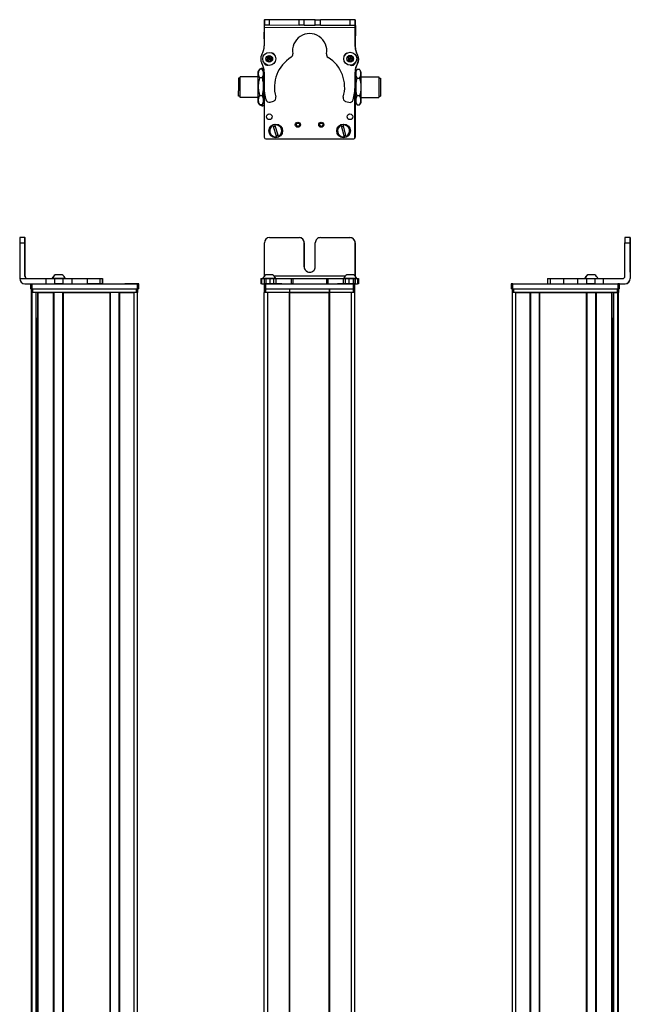
# Model space of a CAD drawing. Extents: x 85 to 1021, y -155 to 995.
# Drawn here: x 664 to 1021, y 420 to 995 of the extents above; entities that cross this region are included whole.
import ezdxf

# ---------------------------------------------------------------- set-up
doc = ezdxf.new("R2010")
doc.units = 0
doc.layers.get('0').update_dxf_attribs({"linetype": 'CONTINUOUS'})

msp = doc.modelspace()

# ---------------------------------------------------------------- linework, layer by layer
at = {"color": 7, "ltscale": 0.3824}
msp.add_line((807.315674, 995.167786), (807.28241, 979.871826), dxfattribs=at)
at = {"color": 7, "ltscale": 0.001328}
for p, q in [((807.315674, 995.167786), (807.368774, 995.167725)), ((860.544983, 994.909485), (860.491882, 994.90979))]:
    msp.add_line(p, q, dxfattribs=at)
at = {"color": 7, "ltscale": 0.0375}
for p, q in [((807.359009, 990.667725), (807.362305, 992.167725)), ((860.362305, 990.551941), (860.364441, 992.051941))]:
    msp.add_line(p, q, dxfattribs=at)
at = {"color": 7}
for p, q in [((860.362305, 990.551941), (807.359009, 990.667725)), ((807.291931, 954.1698), (807.291931, 927.138428)), ((807.294434, 954.121948), (807.294434, 926.512634)), ((860.294434, 926.512634), (860.294434, 955.012146)), ((860.365723, 949.838318), (860.416382, 926.644531)), ((808.294434, 925.512634), (859.294434, 925.512634)), ((664.427795, 864.90564), (664.427795, 843.90564)), ((1021.003113, 864.90564), (1021.003113, 843.90564)), ((1021.118896, 864.90564), (1021.118896, 843.90564)), ((671.683472, 840.90564), (733.082886, 840.90564)), ((808.294434, 840.90564), (859.294434, 840.90564)), ((854.658325, 845.40564), (813.094421, 845.40564)), ((952.463806, 840.90564), (1013.86322, 840.90564)), ((671.25769, 13.905701), (671.25769, 835.90564)), ((671.635315, 13.905701), (671.635315, 835.90564)), ((671.683472, 837.90564), (733.082886, 837.90564)), ((672.057678, 837.90564), (732.457092, 837.90564)), ((732.457092, 835.90564), (672.057678, 835.90564)), ((674.111389, 13.905701), (674.111389, 835.90564)), ((675.008911, 13.905701), (675.008911, 835.90564)), ((675.308899, 13.905701), (675.308899, 835.90564)), ((684.264648, 13.905701), (684.264648, 835.90564)), ((684.564697, 13.905701), (684.564697, 835.90564)), ((689.664673, 13.905701), (689.664673, 835.90564)), ((689.964661, 13.905701), (689.964661, 835.90564)), ((689.964661, 835.90564), (717.207275, 835.90564)), ((717.207275, 13.905701), (717.207275, 835.90564)), ((717.507263, 13.905701), (717.507263, 835.90564)), ((722.6073, 13.905701), (722.6073, 835.90564)), ((722.907288, 13.905701), (722.907288, 835.90564)), ((731.25708, 13.905701), (731.25708, 835.90564)), ((733.25708, 13.905701), (733.25708, 835.90564)), ((807.291565, 13.905701), (807.291565, 835.90564)), ((808.294434, 837.90564), (859.294434, 837.90564)), ((809.291565, 13.905701), (809.291565, 835.90564)), ((821.991577, 13.905701), (821.991577, 835.90564)), ((822.291565, 13.905701), (822.291565, 835.90564)), ((822.291565, 835.90564), (845.291931, 835.90564)), ((845.291931, 835.90564), (822.291565, 835.90564)), ((845.291931, 13.905701), (845.291931, 835.90564)), ((845.591919, 13.905701), (845.591919, 835.90564)), ((858.291931, 13.905701), (858.291931, 835.90564)), ((860.291931, 13.905701), (860.291931, 835.90564)), ((952.289612, 13.905701), (952.289612, 835.90564)), ((952.463806, 837.90564), (1013.86322, 837.90564)), ((953.0896, 837.90564), (1013.489014, 837.90564)), ((1013.489014, 835.90564), (953.0896, 835.90564)), ((954.289612, 13.905701), (954.289612, 835.90564)), ((962.639404, 13.905701), (962.639404, 835.90564)), ((962.939392, 13.905701), (962.939392, 835.90564)), ((968.039429, 13.905701), (968.039429, 835.90564)), ((968.339417, 13.905701), (968.339417, 835.90564)), ((968.339417, 835.90564), (995.582031, 835.90564)), ((995.582031, 13.905701), (995.582031, 835.90564)), ((995.882019, 13.905701), (995.882019, 835.90564)), ((1000.981995, 13.905701), (1000.981995, 835.90564)), ((1001.282043, 13.905701), (1001.282043, 835.90564)), ((1010.237793, 13.905701), (1010.237793, 835.90564)), ((1010.537781, 13.905701), (1010.537781, 835.90564)), ((1011.435303, 13.905701), (1011.435303, 835.90564)), ((1013.911377, 13.905701), (1013.911377, 835.90564)), ((1014.289001, 13.905701), (1014.289001, 835.90564)), ((674.33374, 28.905701), (674.33374, 820.90564)), ((1011.212952, 28.905701), (1011.212952, 820.90564))]:
    msp.add_line(p, q, dxfattribs=at)
at = {"color": 7, "ltscale": 0.075}
for p, q in [((807.368774, 995.167725), (807.362244, 992.167725)), ((807.362244, 992.167725), (810.362244, 992.161133)), ((810.368774, 995.161133), (807.368774, 995.167725)), ((810.362244, 992.161133), (810.368774, 995.161133)), ((827.614502, 992.123474), (827.621094, 995.123474)), ((830.614502, 992.116943), (827.614502, 992.123474)), ((830.614502, 992.116943), (830.621033, 995.116943)), ((837.114502, 992.102722), (837.121033, 995.102722)), ((840.114502, 992.096191), (837.114502, 992.102722)), ((837.121033, 995.102722), (840.121033, 995.096191)), ((840.114502, 992.096191), (840.121033, 995.096191)), ((857.368652, 995.058533), (857.364441, 992.058533)), ((857.364441, 992.058533), (860.364441, 992.051941)), ((860.368652, 995.051941), (857.368652, 995.058533)), ((860.364441, 992.051941), (860.368652, 995.051941)), ((664.427795, 864.90564), (667.427795, 864.90564)), ((667.434387, 867.90564), (664.434387, 867.90564)), ((1018.003113, 864.90564), (1021.003113, 864.90564)), ((1021.009705, 867.90564), (1018.009705, 867.90564)), ((670.683472, 840.90564), (670.683472, 837.90564)), ((671.683472, 837.90564), (671.683472, 840.90564)), ((679.723694, 843.90564), (679.723694, 840.90564)), ((684.776978, 843.90564), (684.776978, 840.90564)), ((689.833252, 840.90564), (689.833252, 843.90564)), ((694.98053, 840.90564), (694.98053, 843.90564)), ((703.88092, 843.90564), (703.88092, 840.90564)), ((711.149292, 843.90564), (711.149292, 840.90564)), ((712.598511, 843.90564), (712.598511, 840.90564)), ((712.632019, 843.90564), (712.632019, 840.90564)), ((712.701355, 843.90564), (712.701355, 840.90564)), ((733.082886, 840.90564), (733.082886, 837.90564)), ((734.082886, 837.90564), (734.082886, 840.90564)), ((805.209473, 843.90564), (805.209473, 840.90564)), ((805.889404, 840.90564), (805.889404, 843.90564)), ((807.258789, 843.90564), (807.258789, 840.90564)), ((807.294434, 840.90564), (807.294434, 837.90564)), ((808.261047, 843.90564), (808.261047, 840.90564)), ((808.294434, 837.90564), (808.294434, 840.90564)), ((810.699158, 840.90564), (810.699158, 843.90564)), ((812.63446, 843.90564), (812.63446, 840.90564)), ((814.122559, 843.90564), (814.122559, 840.90564)), ((823.026733, 843.90564), (823.026733, 840.90564)), ((823.981934, 843.90564), (823.981934, 840.90564)), ((843.61438, 843.90564), (843.61438, 840.90564)), ((844.562134, 840.90564), (844.562134, 843.90564)), ((853.36261, 843.90564), (853.36261, 840.90564)), ((854.842224, 840.90564), (854.842224, 843.90564)), ((856.775269, 843.90564), (856.775269, 840.90564)), ((859.219421, 843.90564), (859.219421, 840.90564)), ((859.294434, 840.90564), (859.294434, 837.90564)), ((860.294434, 837.90564), (860.294434, 840.90564)), ((860.316101, 843.90564), (860.316101, 840.90564)), ((860.325684, 840.90564), (860.325684, 843.90564)), ((861.684082, 843.90564), (861.684082, 840.90564)), ((862.375061, 843.90564), (862.375061, 840.90564)), ((951.463806, 840.90564), (951.463806, 837.90564)), ((952.463806, 837.90564), (952.463806, 840.90564)), ((972.845337, 843.90564), (972.845337, 840.90564)), ((974.286133, 843.90564), (974.286133, 840.90564)), ((982.355042, 840.90564), (982.355042, 843.90564)), ((990.531982, 840.90564), (990.531982, 843.90564)), ((995.591614, 843.90564), (995.591614, 840.90564)), ((1000.647888, 840.90564), (1000.647888, 843.90564)), ((1005.512207, 840.90564), (1005.512207, 843.90564)), ((1013.86322, 840.90564), (1013.86322, 837.90564)), ((1014.86322, 837.90564), (1014.86322, 840.90564))]:
    msp.add_line(p, q, dxfattribs=at)
at = {"color": 7, "ltscale": 0.001445}
msp.add_line((807.492798, 995.225159), (807.492432, 995.167358), dxfattribs=at)
at = {"color": 7, "ltscale": 0.387106}
msp.add_line((822.976746, 995.132996), (807.492798, 995.225159), dxfattribs=at)
at = {"color": 7, "ltscale": 0.431307}
msp.add_line((810.362244, 992.161133), (827.614502, 992.123474), dxfattribs=at)
at = {"color": 7, "ltscale": 0.431309}
msp.add_line((827.621094, 995.123474), (810.368774, 995.161133), dxfattribs=at)
at = {"color": 7, "ltscale": 0.074999}
msp.add_line((830.621033, 995.116943), (827.621094, 995.123474), dxfattribs=at)
at = {"color": 7, "ltscale": 0.08125}
for p, q in [((830.614502, 992.116943), (833.864502, 992.109863)), ((833.871033, 995.109802), (830.621033, 995.116943)), ((833.864502, 992.109863), (837.114502, 992.102722)), ((837.121033, 995.102722), (833.871033, 995.109802))]:
    msp.add_line(p, q, dxfattribs=at)
at = {"color": 7, "ltscale": 0.43125}
msp.add_line((840.114502, 992.096191), (857.364441, 992.058533), dxfattribs=at)
at = {"color": 7, "ltscale": 0.431192}
msp.add_line((857.368652, 995.058533), (840.121033, 995.096191), dxfattribs=at)
at = {"color": 7, "ltscale": 0.274773}
for p, q in [((860.346802, 979.561035), (860.362305, 990.551941)), ((1005.512207, 843.90564), (1016.503113, 843.90564))]:
    msp.add_line(p, q, dxfattribs=at)
at = {"color": 7, "ltscale": 0.004086}
msp.add_line((860.363647, 991.910461), (860.5271, 991.909485), dxfattribs=at)
at = {"color": 7, "ltscale": 0.003101}
msp.add_line((860.491882, 994.90979), (860.367859, 994.910522), dxfattribs=at)
at = {"color": 7, "ltscale": 0.3074}
msp.add_line((860.5271, 991.909485), (860.453857, 979.613708), dxfattribs=at)
at = {"color": 7, "ltscale": 0.075001}
msp.add_line((860.5271, 991.909485), (860.544983, 994.909485), dxfattribs=at)
at = {"color": 7, "ltscale": 0.09679}
msp.add_line((807.290894, 984.056519), (807.282471, 987.928101), dxfattribs=at)
at = {"color": 7, "ltscale": 0.0823}
msp.add_line((807.291931, 987.537842), (807.291931, 984.24585), dxfattribs=at)
at = {"color": 7, "ltscale": 0.06282}
msp.add_line((807.294434, 987.912048), (807.294434, 985.399231), dxfattribs=at)
at = {"color": 7, "ltscale": 0.036084}
for p, q in [((809.203369, 973.351929), (808.839844, 971.955078)), ((809.203369, 973.351929), (810.231323, 972.338745)), ((809.867798, 970.941895), (810.231323, 972.338745)), ((810.231323, 972.338745), (810.594849, 973.735596)), ((811.259277, 971.3255), (811.622803, 972.722351)), ((857.521423, 972.421448), (856.262878, 971.714783)), ((857.538696, 973.864746), (856.280151, 973.158081)), ((857.50415, 970.97821), (857.521423, 972.421448)), ((858.762695, 971.684875), (857.521423, 972.421448)), ((858.779968, 973.128174), (857.538696, 973.864746)), ((808.839844, 971.955078), (809.867798, 970.941895)), ((856.262878, 971.714783), (857.50415, 970.97821)), ((857.50415, 970.97821), (858.762695, 971.684875))]:
    msp.add_line(p, q, dxfattribs=at)
at = {"color": 7, "ltscale": 0.036085}
for p, q in [((808.839844, 971.955078), (810.231323, 972.338745)), ((810.594849, 973.735596), (809.203369, 973.351929)), ((811.622803, 972.722351), (810.231323, 972.338745)), ((811.259277, 971.3255), (810.231323, 972.338745)), ((811.622803, 972.722351), (810.594849, 973.735596)), ((856.280151, 973.158081), (856.262878, 971.714783)), ((856.280151, 973.158081), (857.521423, 972.421448)), ((857.538696, 973.864746), (857.521423, 972.421448)), ((858.779968, 973.128174), (857.521423, 972.421448)), ((858.762695, 971.684875), (858.779968, 973.128174)), ((809.867798, 970.941895), (811.259277, 971.3255))]:
    msp.add_line(p, q, dxfattribs=at)
at = {"color": 7, "ltscale": 0.036993}
for p, q in [((806.491577, 965.358704), (806.491577, 966.83844)), ((806.491577, 944.83844), (806.491577, 946.318176))]:
    msp.add_line(p, q, dxfattribs=at)
at = {"color": 7, "ltscale": 0.013351}
msp.add_line((807.025635, 966.83844), (806.491577, 966.83844), dxfattribs=at)
at = {"color": 7, "ltscale": 0.003441}
msp.add_line((807.291931, 969.930481), (807.291931, 969.792847), dxfattribs=at)
at = {"color": 7, "ltscale": 0.0035}
msp.add_line((807.294434, 969.927185), (807.294434, 969.78717), dxfattribs=at)
at = {"color": 7, "ltscale": 0.002931}
msp.add_line((860.294434, 969.706116), (860.294434, 969.823364), dxfattribs=at)
at = {"color": 7, "ltscale": 0.001946}
msp.add_line((860.322021, 969.853149), (860.322205, 969.77533), dxfattribs=at)
at = {"color": 7, "ltscale": 0.189319}
msp.add_line((792.292603, 961.138428), (792.292603, 953.565674), dxfattribs=at)
at = {"color": 7, "ltscale": 0.024974}
for p, q in [((793.291565, 961.138428), (792.292603, 961.138428)), ((874.291931, 961.138428), (875.290894, 961.138428)), ((874.291931, 961.138428), (875.290894, 961.138428)), ((793.291565, 950.538452), (792.292603, 950.538452)), ((874.291931, 950.538452), (875.290894, 950.538452))]:
    msp.add_line(p, q, dxfattribs=at)
at = {"color": 7, "ltscale": 0.214323}
msp.add_line((793.291565, 953.265503), (793.291565, 961.83844), dxfattribs=at)
at = {"color": 7, "ltscale": 0.2625}
for p, q in [((803.791565, 961.83844), (793.291565, 961.83844)), ((863.791931, 961.83844), (874.291931, 961.83844)), ((863.791931, 961.83844), (874.291931, 961.83844)), ((803.791565, 949.83844), (793.291565, 949.83844)), ((863.791931, 949.83844), (874.291931, 949.83844))]:
    msp.add_line(p, q, dxfattribs=at)
at = {"color": 7, "ltscale": 0.05}
for p, q in [((803.491577, 963.83844), (803.491577, 961.83844)), ((803.491577, 949.83844), (803.491577, 947.83844)), ((671.057678, 837.90564), (671.057678, 835.90564)), ((672.057678, 835.90564), (672.057678, 837.90564)), ((732.457092, 837.90564), (732.457092, 835.90564)), ((733.457092, 835.90564), (733.457092, 837.90564)), ((807.291931, 837.90564), (807.291931, 835.90564)), ((808.291931, 835.90564), (808.291931, 837.90564)), ((821.991577, 837.90564), (821.991577, 835.90564)), ((822.291565, 835.90564), (822.291565, 837.90564)), ((845.291931, 837.90564), (845.291931, 835.90564)), ((845.591919, 835.90564), (845.591919, 837.90564)), ((859.291931, 837.90564), (859.291931, 835.90564)), ((860.291931, 835.90564), (860.291931, 837.90564)), ((952.0896, 837.90564), (952.0896, 835.90564)), ((954.289612, 835.90564), (952.289612, 835.90564)), ((953.0896, 835.90564), (953.0896, 837.90564)), ((1013.489014, 837.90564), (1013.489014, 835.90564)), ((1014.489014, 835.90564), (1014.489014, 837.90564))]:
    msp.add_line(p, q, dxfattribs=at)
at = {"color": 7, "ltscale": 0.034834}
for p, q in [((803.791565, 964.83844), (804.488281, 966.045105)), ((803.791565, 946.83844), (804.488281, 945.631775))]:
    msp.add_line(p, q, dxfattribs=at)
at = {"color": 7, "ltscale": 0.026599}
for p, q in [((803.791565, 963.774475), (803.791565, 964.83844)), ((806.791565, 963.774475), (806.791565, 964.83844))]:
    msp.add_line(p, q, dxfattribs=at)
at = {"color": 7, "ltscale": 0.191104}
for p, q in [((803.791565, 956.13031), (803.791565, 963.774475)), ((806.791565, 956.13031), (806.791565, 963.774475))]:
    msp.add_line(p, q, dxfattribs=at)
at = {"color": 7, "ltscale": 0.005234}
msp.add_line((804.595398, 966.225281), (804.488403, 966.045349), dxfattribs=at)
at = {"color": 7, "ltscale": 0.034808}
for p, q in [((805.987732, 966.225281), (804.595398, 966.225281)), ((805.987732, 961.32373), (804.595398, 961.32373)), ((804.595398, 950.93689), (805.987732, 950.93689)), ((805.987732, 945.451599), (804.595398, 945.451599))]:
    msp.add_line(p, q, dxfattribs=at)
at = {"color": 7, "ltscale": 0.005275}
for p, q in [((805.987732, 966.225281), (806.095581, 966.043945)), ((805.987732, 945.451599), (806.095581, 945.632935))]:
    msp.add_line(p, q, dxfattribs=at)
at = {"color": 7, "ltscale": 0.0348}
for p, q in [((806.791565, 964.83844), (806.095581, 966.043945)), ((806.791565, 946.83844), (806.095581, 945.632935))]:
    msp.add_line(p, q, dxfattribs=at)
at = {"color": 7, "ltscale": 0.011917}
msp.add_line((807.26825, 961.83844), (806.791565, 961.83844), dxfattribs=at)
at = {"color": 7, "ltscale": 0.22251}
for p, q in [((807.272644, 964.61499), (807.260132, 955.7146)), ((694.98053, 843.90564), (703.88092, 843.90564)), ((694.98053, 840.90564), (703.88092, 840.90564))]:
    msp.add_line(p, q, dxfattribs=at)
at = {"color": 7, "ltscale": 0.204424}
for p, q in [((860.314636, 956.40387), (860.325684, 964.580811)), ((982.355042, 843.90564), (990.531982, 843.90564)), ((982.355042, 840.90564), (990.531982, 840.90564))]:
    msp.add_line(p, q, dxfattribs=at)
at = {"color": 7, "ltscale": 0.011761}
msp.add_line((860.321472, 961.83844), (860.791931, 961.83844), dxfattribs=at)
msp.add_line((860.321472, 961.83844), (860.791931, 961.83844), dxfattribs=at)
at = {"color": 7, "ltscale": 0.081198}
msp.add_line((860.332458, 965.086243), (860.339539, 961.838318), dxfattribs=at)
at = {"color": 7, "ltscale": 0.015258}
msp.add_line((860.339478, 964.3573), (860.335388, 963.747009), dxfattribs=at)
at = {"color": 7, "ltscale": 0.040192}
for p, q in [((860.791931, 964.83844), (861.595764, 966.230713)), ((863.791931, 964.83844), (862.988037, 966.230713))]:
    msp.add_line(p, q, dxfattribs=at)
at = {"color": 7, "ltscale": 0.030144}
for p, q in [((860.791931, 964.83844), (860.791931, 963.63269)), ((863.791931, 964.83844), (863.791931, 963.63269)), ((860.791931, 948.044189), (860.791931, 946.83844)), ((863.791931, 948.044189), (863.791931, 946.83844))]:
    msp.add_line(p, q, dxfattribs=at)
at = {"color": 7, "ltscale": 0.194856}
for p, q in [((860.791931, 963.63269), (860.791931, 955.83844)), ((863.791931, 963.63269), (863.791931, 955.83844)), ((860.791931, 955.83844), (860.791931, 948.044189)), ((863.791931, 955.83844), (863.791931, 948.044189))]:
    msp.add_line(p, q, dxfattribs=at)
at = {"color": 7, "ltscale": 0.034807}
for p, q in [((861.595764, 966.230713), (862.988037, 966.230713)), ((861.595764, 961.034607), (862.988037, 961.034607)), ((862.988037, 950.642273), (861.595764, 950.642273)), ((861.595764, 945.446106), (862.988037, 945.446106))]:
    msp.add_line(p, q, dxfattribs=at)
at = {"color": 7, "ltscale": 0.017745}
for p, q in [((863.791931, 964.83844), (863.437012, 965.453125)), ((863.791931, 946.83844), (863.437012, 946.223755))]:
    msp.add_line(p, q, dxfattribs=at)
at = {"color": 7, "ltscale": 0.002534}
msp.add_line((874.291931, 961.83844), (874.291931, 961.737061), dxfattribs=at)
at = {"color": 7, "ltscale": 0.297466}
msp.add_line((874.291931, 961.737061), (874.291931, 949.83844), dxfattribs=at)
at = {"color": 7, "ltscale": 0.002238}
msp.add_line((875.290894, 961.048889), (875.290894, 961.138428), dxfattribs=at)
at = {"color": 7, "ltscale": 0.262761}
msp.add_line((875.290894, 961.048889), (875.290894, 950.538452), dxfattribs=at)
at = {"color": 7, "ltscale": 0.198402}
for p, q in [((803.791565, 948.194214), (803.791565, 956.13031)), ((806.791565, 948.194214), (806.791565, 956.13031))]:
    msp.add_line(p, q, dxfattribs=at)
at = {"color": 7, "ltscale": 0.000211}
for p, q in [((875.290894, 958.66571), (875.290894, 958.657288)), ((875.290894, 957.170959), (875.290894, 957.162537)), ((875.290894, 954.783813), (875.290894, 954.775391)), ((875.290894, 954.713196), (875.290894, 954.704773))]:
    msp.add_line(p, q, dxfattribs=at)
at = {"color": 7, "ltscale": 0.024789}
for p, q in [((875.290894, 958.657288), (875.290894, 957.66571)), ((875.290894, 957.162537), (875.290894, 956.170959)), ((875.290894, 954.704773), (875.290894, 953.713196))]:
    msp.add_line(p, q, dxfattribs=at)
at = {"color": 7, "ltscale": 0.005684}
msp.add_line((875.290894, 957.720886), (875.290894, 957.49353), dxfattribs=at)
at = {"color": 7, "ltscale": 0.021446}
for p, q in [((875.290894, 956.196289), (875.290894, 955.33844)), ((875.290894, 953.752625), (875.290894, 952.894775))]:
    msp.add_line(p, q, dxfattribs=at)
at = {"color": 7, "ltscale": 0.075681}
msp.add_line((792.292603, 950.538452), (792.292603, 953.565674), dxfattribs=at)
at = {"color": 7, "ltscale": 0.085677}
msp.add_line((793.291565, 949.83844), (793.291565, 953.265503), dxfattribs=at)
at = {"color": 7, "ltscale": 0.012488}
msp.add_line((807.291077, 949.83844), (806.791565, 949.83844), dxfattribs=at)
at = {"color": 7, "ltscale": 0.01245}
msp.add_line((860.293945, 949.83844), (860.791931, 949.83844), dxfattribs=at)
at = {"color": 7, "ltscale": 0.001553}
msp.add_line((875.290894, 954.775391), (875.290894, 954.713257), dxfattribs=at)
at = {"color": 7, "ltscale": 0.033894}
for p, q in [((803.791565, 946.83844), (803.791565, 948.194214)), ((806.791565, 946.83844), (806.791565, 948.194214))]:
    msp.add_line(p, q, dxfattribs=at)
at = {"color": 7, "ltscale": 0.005232}
msp.add_line((804.595398, 945.451599), (804.488403, 945.63147), dxfattribs=at)
at = {"color": 7, "ltscale": 0.02}
msp.add_line((807.291565, 944.83844), (806.491577, 944.83844), dxfattribs=at)
at = {"color": 7, "ltscale": 0.05006}
for p, q in [((810.699158, 947.064087), (812.63446, 947.578125)), ((854.842224, 947.485962), (856.775269, 946.963501))]:
    msp.add_line(p, q, dxfattribs=at)
at = {"color": 7, "ltscale": 0.040193}
msp.add_line((860.791931, 946.83844), (861.595764, 945.446106), dxfattribs=at)
at = {"color": 7, "ltscale": 0.040194}
msp.add_line((863.791931, 946.83844), (862.988037, 945.446106), dxfattribs=at)
at = {"color": 7, "ltscale": 0.005071}
for p, q in [((812.396179, 933.355774), (812.337463, 933.549927)), ((852.213989, 933.430176), (852.164978, 933.627014)), ((815.552673, 927.069458), (815.611389, 926.875305))]:
    msp.add_line(p, q, dxfattribs=at)
at = {"color": 7, "ltscale": 0.17328}
for p, q in [((812.396179, 933.355774), (814.404114, 926.721802)), ((815.552673, 927.069458), (813.544739, 933.70343)), ((852.213989, 933.430176), (853.890442, 926.704773)), ((855.05481, 926.995056), (853.378357, 933.720459))]:
    msp.add_line(p, q, dxfattribs=at)
at = {"color": 7, "ltscale": 0.00507}
for p, q in [((813.485962, 933.897522), (813.544739, 933.70343)), ((853.329346, 933.917236), (853.378357, 933.720459)), ((814.462891, 926.52771), (814.404114, 926.721802)), ((853.939514, 926.507996), (853.890442, 926.704773))]:
    msp.add_line(p, q, dxfattribs=at)
at = {"color": 7, "ltscale": 0.005072}
msp.add_line((855.05481, 926.995056), (855.103882, 926.798218), dxfattribs=at)
at = {"color": 7, "ltscale": 0.4875}
for p, q in [((667.427795, 845.40564), (667.427795, 864.90564)), ((667.543579, 845.40564), (667.543579, 864.90564)), ((807.362244, 845.40564), (807.362244, 864.90564)), ((1018.003113, 845.40564), (1018.003113, 864.90564))]:
    msp.add_line(p, q, dxfattribs=at)
at = {"color": 7, "ltscale": 0.000941}
for p, q in [((667.434387, 867.90564), (667.472046, 867.90564)), ((667.499329, 867.90564), (667.536987, 867.90564)), ((1021.009705, 867.90564), (1021.047363, 867.90564)), ((1021.074646, 867.90564), (1021.112305, 867.90564))]:
    msp.add_line(p, q, dxfattribs=at)
at = {"color": 7, "ltscale": 0.000682}
for p, q in [((667.499329, 867.90564), (667.472046, 867.90564)), ((1021.047363, 867.90564), (1021.074646, 867.90564))]:
    msp.add_line(p, q, dxfattribs=at)
at = {"color": 7, "ltscale": 0.35}
for p, q in [((667.478577, 864.90564), (667.478577, 850.90564)), ((667.492798, 850.90564), (667.492798, 864.90564)), ((830.614502, 864.90564), (830.614502, 850.90564)), ((830.621033, 850.90564), (830.621033, 864.90564)), ((837.114502, 850.90564), (837.114502, 864.90564)), ((1021.053894, 864.90564), (1021.053894, 850.90564)), ((1021.068115, 850.90564), (1021.068115, 864.90564))]:
    msp.add_line(p, q, dxfattribs=at)
at = {"color": 7, "ltscale": 0.000356}
for p, q in [((667.492798, 864.90564), (667.478577, 864.90564)), ((1021.053894, 864.90564), (1021.068115, 864.90564)), ((667.478577, 850.90564), (667.492798, 850.90564)), ((1021.053894, 850.90564), (1021.068115, 850.90564))]:
    msp.add_line(p, q, dxfattribs=at)
at = {"color": 7, "ltscale": 0.431306}
msp.add_line((810.362244, 867.90564), (827.614502, 867.90564), dxfattribs=at)
at = {"color": 7, "ltscale": 0.431248}
msp.add_line((840.114502, 867.90564), (857.364441, 867.90564), dxfattribs=at)
at = {"color": 7, "ltscale": 0.486993}
msp.add_line((860.364441, 845.425903), (860.364441, 864.90564), dxfattribs=at)
at = {"color": 7, "ltscale": 0.4871}
msp.add_line((860.368652, 864.90564), (860.368652, 845.421631), dxfattribs=at)
at = {"color": 7, "ltscale": 0.002058}
msp.add_line((685.32135, 846.105713), (685.239014, 846.105713), dxfattribs=at)
at = {"color": 7, "ltscale": 0.00174}
msp.add_line((685.391418, 846.105713), (685.321838, 846.105713), dxfattribs=at)
at = {"color": 7, "ltscale": 0.095007}
msp.add_line((689.191711, 846.105713), (685.391418, 846.105713), dxfattribs=at)
at = {"color": 7, "ltscale": 0.061232}
msp.add_line((810.745605, 846.105713), (808.296326, 846.105713), dxfattribs=at)
at = {"color": 7, "ltscale": 0.035518}
msp.add_line((812.166321, 846.105713), (810.745605, 846.105713), dxfattribs=at)
at = {"color": 7, "ltscale": 0.023685}
msp.add_line((856.533936, 846.105713), (855.586548, 846.105713), dxfattribs=at)
at = {"color": 7, "ltscale": 0.073059}
msp.add_line((859.456299, 846.105713), (856.533936, 846.105713), dxfattribs=at)
at = {"color": 7, "ltscale": 0.001738}
msp.add_line((996.4245, 846.105713), (996.35498, 846.105713), dxfattribs=at)
at = {"color": 7, "ltscale": 0.00031}
msp.add_line((996.43689, 846.105713), (996.4245, 846.105713), dxfattribs=at)
at = {"color": 7, "ltscale": 0.089977}
msp.add_line((1000.036682, 846.105713), (996.437622, 846.105713), dxfattribs=at)
at = {"color": 7, "ltscale": 0.006775}
msp.add_line((1000.307678, 846.105713), (1000.036682, 846.105713), dxfattribs=at)
at = {"color": 7, "ltscale": 0.382399}
msp.add_line((664.427734, 843.90564), (679.723694, 843.90564), dxfattribs=at)
at = {"color": 7, "ltscale": 0.307401}
msp.add_line((667.427673, 840.90564), (679.723694, 840.90564), dxfattribs=at)
at = {"color": 7, "ltscale": 0.002895}
for p, q in [((667.543579, 845.40564), (667.427795, 845.40564)), ((1021.118896, 843.90564), (1021.003113, 843.90564))]:
    msp.add_line(p, q, dxfattribs=at)
at = {"color": 7, "ltscale": 0.126332}
for p, q in [((679.723694, 843.90564), (684.776978, 843.90564)), ((679.723694, 840.90564), (684.776978, 840.90564))]:
    msp.add_line(p, q, dxfattribs=at)
at = {"color": 7, "ltscale": 0.002049}
msp.add_line((683.456116, 843.90564), (683.374146, 843.90564), dxfattribs=at)
at = {"color": 7, "ltscale": 0.003412}
msp.add_line((683.593445, 843.90564), (683.45697, 843.90564), dxfattribs=at)
at = {"color": 7, "ltscale": 0.04474}
msp.add_line((685.383057, 843.90564), (683.593445, 843.90564), dxfattribs=at)
at = {"color": 7, "ltscale": 0.063165}
for p, q in [((684.776978, 843.90564), (687.303589, 843.90564)), ((687.303589, 840.90564), (684.776978, 840.90564))]:
    msp.add_line(p, q, dxfattribs=at)
at = {"color": 7, "ltscale": 0.089494}
msp.add_line((688.96283, 843.90564), (685.383057, 843.90564), dxfattribs=at)
at = {"color": 7, "ltscale": 0.063242}
for p, q in [((687.303589, 843.90564), (689.833252, 843.90564)), ((689.833252, 840.90564), (687.303589, 840.90564))]:
    msp.add_line(p, q, dxfattribs=at)
at = {"color": 7, "ltscale": 0.052345}
msp.add_line((691.056641, 843.90564), (688.96283, 843.90564), dxfattribs=at)
at = {"color": 7, "ltscale": 0.128682}
for p, q in [((689.833252, 843.90564), (694.98053, 843.90564)), ((689.833252, 840.90564), (694.98053, 840.90564))]:
    msp.add_line(p, q, dxfattribs=at)
at = {"color": 7, "ltscale": 0.000278}
msp.add_line((703.869812, 843.90564), (703.88092, 843.90564), dxfattribs=at)
at = {"color": 7, "ltscale": 0.005078}
for p, q in [((703.88092, 843.90564), (704.084045, 843.90564)), ((704.084045, 840.90564), (703.88092, 840.90564))]:
    msp.add_line(p, q, dxfattribs=at)
at = {"color": 7, "ltscale": 0.176631}
for p, q in [((704.084045, 843.90564), (711.149292, 843.90564)), ((711.149292, 840.90564), (704.084045, 840.90564))]:
    msp.add_line(p, q, dxfattribs=at)
at = {"color": 7, "ltscale": 0.03623}
for p, q in [((711.149292, 843.90564), (712.598511, 843.90564)), ((712.598511, 840.90564), (711.149292, 840.90564))]:
    msp.add_line(p, q, dxfattribs=at)
at = {"color": 7, "ltscale": 0.000839}
for p, q in [((712.59845, 843.90564), (712.632019, 843.90564)), ((712.59845, 840.90564), (712.632019, 840.90564))]:
    msp.add_line(p, q, dxfattribs=at)
at = {"color": 7, "ltscale": 0.001733}
for p, q in [((712.632019, 843.90564), (712.701355, 843.90564)), ((712.701355, 840.90564), (712.632019, 840.90564))]:
    msp.add_line(p, q, dxfattribs=at)
at = {"color": 7, "ltscale": 0.000656}
msp.add_line((725.89209, 840.90564), (725.865845, 840.90564), dxfattribs=at)
at = {"color": 7, "ltscale": 0.165849}
msp.add_line((732.526062, 840.90564), (725.89209, 840.90564), dxfattribs=at)
at = {"color": 7, "ltscale": 0.166508}
msp.add_line((732.900085, 840.90564), (726.239746, 840.90564), dxfattribs=at)
at = {"color": 7, "ltscale": 0.025}
for p, q in [((734.082886, 840.90564), (733.082886, 840.90564)), ((808.294434, 840.90564), (807.294434, 840.90564)), ((860.294434, 840.90564), (859.294434, 840.90564)), ((952.463806, 840.90564), (951.463806, 840.90564)), ((1014.86322, 840.90564), (1013.86322, 840.90564)), ((671.683472, 837.90564), (670.683472, 837.90564)), ((672.057678, 835.90564), (671.057678, 835.90564)), ((733.457092, 835.90564), (732.457092, 835.90564)), ((734.082886, 837.90564), (733.082886, 837.90564)), ((808.291931, 835.90564), (807.291931, 835.90564)), ((808.294434, 837.90564), (807.294434, 837.90564)), ((860.291931, 835.90564), (859.291931, 835.90564)), ((860.294434, 837.90564), (859.294434, 837.90564)), ((952.463806, 837.90564), (951.463806, 837.90564)), ((952.0896, 837.90564), (953.0896, 837.90564)), ((953.0896, 835.90564), (952.0896, 835.90564)), ((1013.489014, 837.90564), (1014.489014, 837.90564)), ((1014.489014, 835.90564), (1013.489014, 835.90564)), ((1014.86322, 837.90564), (1013.86322, 837.90564))]:
    msp.add_line(p, q, dxfattribs=at)
at = {"color": 7, "ltscale": 0.016998}
for p, q in [((805.209473, 843.90564), (805.889404, 843.90564)), ((805.889404, 840.90564), (805.209473, 840.90564))]:
    msp.add_line(p, q, dxfattribs=at)
at = {"color": 7, "ltscale": 0.034581}
msp.add_line((805.889404, 843.90564), (807.272644, 843.90564), dxfattribs=at)
at = {"color": 7, "ltscale": 0.034235}
msp.add_line((805.889404, 840.90564), (807.258789, 840.90564), dxfattribs=at)
at = {"color": 7, "ltscale": 0.010069}
msp.add_line((806.835938, 843.90564), (806.433167, 843.90564), dxfattribs=at)
at = {"color": 7, "ltscale": 0.110133}
msp.add_line((811.241272, 843.90564), (806.835938, 843.90564), dxfattribs=at)
at = {"color": 7, "ltscale": 0.025056}
for p, q in [((807.258789, 843.90564), (808.261047, 843.90564)), ((808.261047, 840.90564), (807.258789, 840.90564))]:
    msp.add_line(p, q, dxfattribs=at)
at = {"color": 7, "ltscale": 0.060953}
for p, q in [((808.261047, 843.90564), (810.699158, 843.90564)), ((810.699158, 840.90564), (808.261047, 840.90564))]:
    msp.add_line(p, q, dxfattribs=at)
at = {"color": 7, "ltscale": 0.098671}
msp.add_line((814.404114, 840.90564), (810.457275, 840.90564), dxfattribs=at)
at = {"color": 7, "ltscale": 0.048383}
msp.add_line((810.699158, 843.90564), (812.63446, 843.90564), dxfattribs=at)
at = {"color": 7, "ltscale": 0.057394}
msp.add_line((813.537048, 843.90564), (811.241272, 843.90564), dxfattribs=at)
at = {"color": 7, "ltscale": 0.037202}
msp.add_line((812.63446, 843.90564), (814.122559, 843.90564), dxfattribs=at)
at = {"color": 7, "ltscale": 0.012361}
msp.add_line((814.031494, 843.90564), (813.537048, 843.90564), dxfattribs=at)
at = {"color": 7, "ltscale": 0.050198}
msp.add_line((815.552673, 840.90564), (813.544739, 840.90564), dxfattribs=at)
at = {"color": 7, "ltscale": 0.222618}
msp.add_line((814.122009, 843.90564), (823.026733, 843.90564), dxfattribs=at)
at = {"color": 7, "ltscale": 0.048473}
msp.add_line((817.491577, 840.90564), (815.552673, 840.90564), dxfattribs=at)
at = {"color": 7, "ltscale": 0.13826}
msp.add_line((817.496338, 840.90564), (823.026733, 840.90564), dxfattribs=at)
at = {"color": 7, "ltscale": 0.02388}
for p, q in [((823.026733, 843.90564), (823.981934, 843.90564)), ((823.981934, 840.90564), (823.026733, 840.90564))]:
    msp.add_line(p, q, dxfattribs=at)
at = {"color": 7, "ltscale": 0.491019}
msp.add_line((823.981873, 843.90564), (843.62262, 843.90564), dxfattribs=at)
at = {"color": 7, "ltscale": 0.490811}
msp.add_line((823.981934, 840.90564), (843.61438, 840.90564), dxfattribs=at)
at = {"color": 7, "ltscale": 0.023694}
for p, q in [((843.61438, 843.90564), (844.562134, 843.90564)), ((844.562134, 840.90564), (843.61438, 840.90564))]:
    msp.add_line(p, q, dxfattribs=at)
at = {"color": 7, "ltscale": 0.226611}
msp.add_line((844.562134, 843.90564), (853.626587, 843.90564), dxfattribs=at)
at = {"color": 7, "ltscale": 0.143074}
msp.add_line((844.562134, 840.90564), (850.285095, 840.90564), dxfattribs=at)
at = {"color": 7, "ltscale": 0.09433}
msp.add_line((853.890442, 840.90564), (850.117249, 840.90564), dxfattribs=at)
at = {"color": 7, "ltscale": 0.03699}
msp.add_line((853.36261, 843.90564), (854.842224, 843.90564), dxfattribs=at)
at = {"color": 7, "ltscale": 0.041911}
msp.add_line((855.05481, 840.90564), (853.378357, 840.90564), dxfattribs=at)
at = {"color": 7, "ltscale": 0.046516}
msp.add_line((855.582214, 843.90564), (853.721558, 843.90564), dxfattribs=at)
at = {"color": 7, "ltscale": 0.048326}
msp.add_line((854.842224, 843.90564), (856.775269, 843.90564), dxfattribs=at)
at = {"color": 7, "ltscale": 0.05242}
msp.add_line((857.151611, 840.90564), (855.05481, 840.90564), dxfattribs=at)
at = {"color": 7, "ltscale": 0.072034}
msp.add_line((858.463562, 843.90564), (855.582214, 843.90564), dxfattribs=at)
at = {"color": 7, "ltscale": 0.061104}
msp.add_line((856.775269, 843.90564), (859.219421, 843.90564), dxfattribs=at)
at = {"color": 7, "ltscale": 0.051552}
msp.add_line((859.219421, 840.90564), (857.157349, 840.90564), dxfattribs=at)
at = {"color": 7, "ltscale": 0.066039}
msp.add_line((861.105103, 843.90564), (858.463562, 843.90564), dxfattribs=at)
at = {"color": 7, "ltscale": 0.027415}
for p, q in [((859.219421, 843.90564), (860.31604, 843.90564)), ((860.31604, 840.90564), (859.219421, 840.90564))]:
    msp.add_line(p, q, dxfattribs=at)
at = {"color": 7, "ltscale": 0.000241}
msp.add_line((860.31604, 843.90564), (860.325684, 843.90564), dxfattribs=at)
at = {"color": 7, "ltscale": 0.00024}
msp.add_line((860.316101, 840.90564), (860.325684, 840.90564), dxfattribs=at)
at = {"color": 7, "ltscale": 0.033975}
for p, q in [((860.325073, 843.90564), (861.684082, 843.90564)), ((860.325073, 840.90564), (861.684082, 840.90564))]:
    msp.add_line(p, q, dxfattribs=at)
at = {"color": 7, "ltscale": 0.005405}
msp.add_line((861.321289, 843.90564), (861.105103, 843.90564), dxfattribs=at)
at = {"color": 7, "ltscale": 0.017274}
for p, q in [((861.684082, 843.90564), (862.375061, 843.90564)), ((862.375061, 840.90564), (861.684082, 840.90564))]:
    msp.add_line(p, q, dxfattribs=at)
at = {"color": 7, "ltscale": 0.03602}
msp.add_line((972.845337, 843.90564), (974.286133, 843.90564), dxfattribs=at)
at = {"color": 7, "ltscale": 0.192999}
msp.add_line((974.286133, 843.90564), (982.006104, 843.90564), dxfattribs=at)
at = {"color": 7, "ltscale": 0.008723}
for p, q in [((982.006104, 843.90564), (982.355042, 843.90564)), ((982.355042, 840.90564), (982.006104, 840.90564))]:
    msp.add_line(p, q, dxfattribs=at)
at = {"color": 7, "ltscale": 0.003343}
for p, q in [((990.531982, 843.90564), (990.66571, 843.90564)), ((990.531982, 840.90564), (990.66571, 840.90564))]:
    msp.add_line(p, q, dxfattribs=at)
at = {"color": 7, "ltscale": 0.123148}
for p, q in [((990.66571, 843.90564), (995.591614, 843.90564)), ((990.66571, 840.90564), (995.591614, 840.90564))]:
    msp.add_line(p, q, dxfattribs=at)
at = {"color": 7, "ltscale": 0.063167}
for p, q in [((995.591614, 843.90564), (998.118286, 843.90564)), ((998.118286, 840.90564), (995.591614, 840.90564))]:
    msp.add_line(p, q, dxfattribs=at)
at = {"color": 7, "ltscale": 0.06324}
for p, q in [((998.118286, 843.90564), (1000.647888, 843.90564)), ((1000.647888, 840.90564), (998.118286, 840.90564))]:
    msp.add_line(p, q, dxfattribs=at)
at = {"color": 7, "ltscale": 0.121608}
for p, q in [((1000.647888, 843.90564), (1005.512207, 843.90564)), ((1000.647888, 840.90564), (1005.512207, 840.90564))]:
    msp.add_line(p, q, dxfattribs=at)
at = {"color": 7, "ltscale": 0.312273}
msp.add_line((1005.512207, 840.90564), (1018.003113, 840.90564), dxfattribs=at)
at = {"color": 7, "ltscale": 0.002898}
msp.add_line((1018.003113, 840.90564), (1018.119019, 840.90564), dxfattribs=at)
at = {"color": 7, "ltscale": 0.000642}
for p, q in [((672.031982, 837.90564), (672.057678, 837.90564)), ((732.457092, 837.90564), (732.482788, 837.90564))]:
    msp.add_line(p, q, dxfattribs=at)
at = {"color": 7, "ltscale": 0.223894}
for p, q in [((675.308899, 835.90564), (684.264648, 835.90564)), ((1001.282043, 835.90564), (1010.237793, 835.90564))]:
    msp.add_line(p, q, dxfattribs=at)
at = {"color": 7, "ltscale": 0.208745}
for p, q in [((722.907288, 835.90564), (731.25708, 835.90564)), ((954.289612, 835.90564), (962.639404, 835.90564))]:
    msp.add_line(p, q, dxfattribs=at)
at = {"color": 7, "ltscale": 7.2e-05}
msp.add_line((807.291931, 837.90564), (807.2948, 837.90564), dxfattribs=at)
at = {"color": 7, "ltscale": 0.342491}
msp.add_line((821.991577, 835.90564), (808.291931, 835.90564), dxfattribs=at)
at = {"color": 7, "ltscale": 0.0075}
for p, q in [((822.291565, 835.90564), (821.991577, 835.90564)), ((845.591919, 835.90564), (845.291931, 835.90564)), ((962.939392, 835.90564), (962.639404, 835.90564)), ((968.339417, 835.90564), (968.039429, 835.90564)), ((995.882019, 835.90564), (995.582031, 835.90564)), ((1010.537781, 835.90564), (1010.237793, 835.90564)), ((1014.289001, 835.90564), (1013.989014, 835.90564))]:
    msp.add_line(p, q, dxfattribs=at)
at = {"color": 7, "ltscale": 0.3425}
msp.add_line((859.291931, 835.90564), (845.591919, 835.90564), dxfattribs=at)
at = {"color": 7, "ltscale": 0.127501}
msp.add_line((962.939392, 835.90564), (968.039429, 835.90564), dxfattribs=at)
at = {"color": 7, "ltscale": 0.127499}
msp.add_line((995.882019, 835.90564), (1000.981995, 835.90564), dxfattribs=at)
at = {"color": 7, "ltscale": 0.024484}
msp.add_line((997.35199, 835.90564), (996.37262, 835.90564), dxfattribs=at)
at = {"color": 7, "ltscale": 0.075516}
msp.add_line((1000.37262, 835.90564), (997.35199, 835.90564), dxfattribs=at)
at = {"color": 7, "ltscale": 0.007501}
msp.add_line((1001.282043, 835.90564), (1000.981995, 835.90564), dxfattribs=at)
at = {"color": 7, "ltscale": 0.005559}
msp.add_line((1011.435303, 835.90564), (1011.212952, 835.90564), dxfattribs=at)
at = {"color": 7, "ltscale": 0.061902}
msp.add_line((1011.435303, 835.90564), (1013.911377, 835.90564), dxfattribs=at)
at = {"color": 7, "ltscale": 0.001941}
msp.add_line((1013.989014, 835.90564), (1013.911377, 835.90564), dxfattribs=at)
at = {"color": 7, "ltscale": 0.01815}
for p, q in [((674.282898, 820.90564), (675.008911, 820.90564)), ((1010.537781, 820.90564), (1011.263794, 820.90564))]:
    msp.add_line(p, q, dxfattribs=at)
at = {"color": 7}
for points in [[(804.488403, 966.045349), (804.197876, 965.485901), (803.978027, 964.921692), (803.897766, 964.636475), (803.839233, 964.349609), (803.803589, 964.062744), (803.791565, 963.774475)], [(803.791565, 963.774475), (803.81665, 963.358276), (803.889954, 962.945251), (804.008301, 962.535767), (804.124512, 962.230652), (804.262329, 961.927063), (804.595398, 961.32373)], [(804.595398, 961.32373), (804.262329, 960.045227), (804.124512, 959.401794), (804.008301, 958.75531), (803.889954, 957.887512), (803.81665, 957.012329), (803.791565, 956.13031)], [(806.791565, 963.774475), (806.755066, 963.270752), (806.643494, 962.753845), (806.44873, 962.207153), (806.155518, 961.61084), (805.987732, 961.32373)], [(805.987732, 961.32373), (806.180603, 960.618835), (806.341553, 959.954285), (806.474365, 959.321289), (806.581421, 958.714478), (806.726563, 957.557312), (806.775452, 956.839478), (806.791565, 956.13031)], [(806.095581, 966.043945), (806.36261, 965.534546), (806.557007, 965.06427), (806.689331, 964.620605), (806.766296, 964.193481), (806.791565, 963.774475)], [(860.791931, 963.63269), (860.820679, 964.106689), (860.908386, 964.590759), (861.059937, 965.096497), (861.284241, 965.637451), (861.595764, 966.230713)], [(861.595764, 961.034607), (861.284546, 961.627258), (861.060181, 962.168274), (860.908508, 962.674377), (860.820679, 963.158875), (860.791931, 963.63269)], [(860.791931, 955.83844), (860.816956, 956.720886), (860.89032, 957.596558), (861.008667, 958.464844), (861.124817, 959.111694), (861.262634, 959.755371), (861.595764, 961.034607)], [(863.791931, 963.63269), (863.766846, 964.073914), (863.693542, 964.511719), (863.575195, 964.945862), (863.458984, 965.269287), (863.321167, 965.591125), (862.988037, 966.230713)], [(862.988037, 961.034607), (863.321167, 961.674194), (863.458984, 961.996033), (863.575195, 962.319458), (863.693542, 962.753601), (863.766846, 963.191406), (863.791931, 963.63269)], [(862.988037, 961.034607), (863.321167, 959.755371), (863.458984, 959.111694), (863.575195, 958.464844), (863.693542, 957.596558), (863.766846, 956.720886), (863.791931, 955.83844)], [(803.791565, 956.13031), (803.81665, 955.248291), (803.889954, 954.373108), (804.008301, 953.50531), (804.124512, 952.858765), (804.262329, 952.215393), (804.595398, 950.93689)], [(806.791565, 956.13031), (806.762756, 955.182495), (806.675049, 954.214783), (806.52356, 953.204041), (806.299316, 952.123108), (805.987732, 950.93689)], [(861.595764, 950.642273), (861.262634, 951.921448), (861.124817, 952.565186), (861.008667, 953.212036), (860.89032, 954.080322), (860.816956, 954.955933), (860.791931, 955.83844)], [(863.791931, 955.83844), (863.766846, 954.955933), (863.693542, 954.080322), (863.575195, 953.212036), (863.458984, 952.565186), (863.321167, 951.921448), (862.988037, 950.642273)], [(804.595398, 950.93689), (804.262329, 950.261719), (804.124512, 949.921936), (804.008301, 949.580505), (803.889954, 949.122253), (803.81665, 948.660034), (803.791565, 948.194214)], [(805.987732, 950.93689), (806.29895, 950.311279), (806.523315, 949.740112), (806.674988, 949.205811), (806.762817, 948.694397), (806.791565, 948.194214)], [(860.791931, 948.044189), (860.82843, 948.578247), (860.940002, 949.126221), (861.134766, 949.70575), (861.427979, 950.337891), (861.595764, 950.642273)], [(863.791931, 948.044189), (863.766846, 948.485474), (863.693542, 948.923279), (863.575195, 949.357422), (863.458984, 949.680847), (863.321167, 950.002686), (862.988037, 950.642273)], [(803.791565, 948.194214), (803.81665, 947.728455), (803.889954, 947.266235), (804.008301, 946.807983), (804.124512, 946.466553), (804.262329, 946.12677), (804.595398, 945.451599)], [(806.791565, 948.194214), (806.762817, 947.693848), (806.675049, 947.1828), (806.52356, 946.648987), (806.299255, 946.077881), (805.987732, 945.451599)], [(861.595764, 945.446106), (861.284485, 946.03894), (861.06012, 946.579773), (860.908508, 947.085693), (860.820679, 947.570251), (860.791931, 948.044189)], [(862.988037, 945.446106), (863.321167, 946.085693), (863.458984, 946.407593), (863.575195, 946.731018), (863.693542, 947.165161), (863.766846, 947.602966), (863.791931, 948.044189)]]:
    msp.add_lwpolyline(points, dxfattribs=at)
for centre, radius in [((810.231384, 972.338745), 3.800023), ((810.231384, 972.338745), 1.935014), ((857.521362, 972.421509), 3.800023), ((857.521362, 972.421509), 1.935014), ((810.239868, 938.512634), 1.65), ((857.348694, 938.513062), 1.65), ((813.974426, 930.212646), 4), ((826.931885, 933.849487), 1.5), ((826.931885, 933.849487), 1), ((840.601929, 933.849487), 1.5), ((840.601929, 933.849487), 1), ((853.634399, 930.212646), 4)]:
    msp.add_circle(centre, radius, dxfattribs=at)
for centre, radius, start, end in [((808.282471, 987.930298), 1, 169.329965, 180.125083), ((807.591553, 984.286621), 0.3, 177.298952, 180.000005), ((808.291931, 987.537842), 1, 175.939061, 180.000005), ((808.294434, 987.912048), 1, 173.878407, 180.000005), ((833.802856, 977.091919), 10.01, 349.570082, 190.180023), ((797.2724, 979.893677), 10.01, 329.535498, 359.87489), ((870.169189, 979.664551), 9.822928, 180.603961, 210.380512), ((870.463684, 979.554138), 10.01, 179.659069, 209.998459), ((810.214478, 972.281006), 5.005, 149.535503, 210.214279), ((811.42041, 973.879028), 2.002, 20.877887, 83.808033), ((833.756348, 955.770508), 20.5205, 121.525144, 196.130757), ((821.979919, 974.968933), 2.002, 301.525145, 10.180023), ((845.616333, 974.917358), 2.002, 169.570088, 238.224953), ((833.756348, 955.770508), 20.5205, 343.619019, 58.224958), ((856.171143, 973.781311), 2.002, 106.532469, 163.037299), ((857.370056, 972.17804), 5.005, 329.535498, 30.214284), ((857.460083, 972.046997), 5.005, 329.319678, 29.998461), ((806.491699, 963.838196), 3.000255, 90.001758, 127.274551), ((796.924316, 964.593628), 10.348349, 0.118471, 29.964904), ((809.122742, 970.602905), 2.002, 196.085282, 278.786039), ((858.454468, 970.495178), 2.002, 248.902226, 342.795621), ((870.008728, 964.693359), 9.683696, 149.278333, 180.665843), ((870.687317, 964.25177), 10.348349, 149.569053, 179.415491), ((806.491577, 963.83844), 2.999998, 131.07495, 180.000022), ((832.27948, 955.456848), 25.020695, 179.40974, 196.271705), ((832.16156, 956.116394), 28.154502, 343.955561, 0.585008), ((812.120544, 949.513062), 2.002, 284.874893, 16.130762), ((855.364563, 949.41864), 2.002, 163.619012, 254.874892), ((806.491699, 947.838501), 3.000094, 180.000719, 228.92938), ((806.491577, 947.83844), 3.000015, 232.731979, 269.999909), ((810.185181, 948.999023), 2.002, 196.028222, 284.874893), ((857.297668, 948.896118), 2.002, 254.874892, 343.721552), ((807.591553, 942.388245), 0.3, 180.000005, 182.701062), ((807.591553, 936.688232), 0.3, 177.298938, 180.000005), ((813.974426, 930.212646), 3.717157, 116.128625, 277.550696), ((813.974426, 930.212646), 3.517157, 116.661912, 277.017402), ((813.974426, 930.212646), 2.7, 94.000069, 119.679244), ((813.974426, 930.212646), 3.717157, 296.12862, 97.550701), ((813.974426, 930.212646), 3.517157, 296.661921, 97.0174), ((853.634399, 930.212646), 3.717157, 113.285941, 274.70802), ((853.634399, 930.212646), 3.517157, 113.819235, 274.174718), ((853.634399, 930.212646), 2.7, 91.157392, 116.836574), ((853.634399, 930.212646), 3.717157, 293.285936, 94.708018), ((853.634399, 930.212646), 3.517157, 293.819237, 94.174717), ((809.291565, 928.33844), 2, 180.000005, 181.046038), ((808.291931, 927.138428), 1, 180.000005, 184.060939), ((808.294434, 926.512634), 1, 180.000005, 269.999997), ((813.974426, 930.212646), 2.7, 274.00007, 299.679246), ((853.634399, 930.212646), 2.7, 271.157394, 296.836569), ((859.294434, 926.512634), 1, 269.999997, 360), ((859.416382, 926.642334), 1, 311.626162, 0.125084), ((1060.423828, 865.770386), 395.996132, 179.691035, 180.12511), ((1063.42334, 865.770386), 395.99552, 179.691035, 180.12511), ((271.472961, 865.767822), 396.070653, 359.87528, 0.309263), ((810.362244, 864.90564), 2.999999, 90.000139, 180.000036), ((827.621033, 864.90564), 2.999999, 359.999971, 89.999845), ((857.364441, 864.90564), 2.999997, 359.999931, 89.999934), ((857.368652, 864.90564), 3, 359.999979, 89.999873), ((1414.07373, 865.767822), 396.070653, 179.690734, 180.124714), ((1416.998535, 865.770386), 395.995397, 179.691035, 180.12511), ((1417.786499, 865.771973), 396.718447, 179.691827, 180.12511), ((625.122803, 865.770386), 395.996132, 359.874893, 0.308959), ((687.174072, 842.574829), 4.026311, 118.724097, 160.697863), ((687.256775, 842.574829), 4.026311, 118.722826, 160.697494), ((687.256775, 842.574829), 4.026311, 19.302506, 61.277172), ((810.231323, 842.574829), 4.026311, 118.72411, 160.699407), ((810.231323, 842.574829), 4.026311, 19.300597, 61.275895), ((857.521423, 842.574829), 4.026311, 118.722102, 160.697344), ((857.521423, 842.574829), 4.026311, 19.302659, 61.277896), ((998.289917, 842.574829), 4.026311, 118.722826, 160.697494), ((998.37262, 842.574829), 4.026311, 118.724097, 160.697863), ((998.37262, 842.574829), 4.026311, 19.30214, 61.275901), ((667.427734, 843.90564), 2.999999, 179.999978, 269.999875), ((668.927795, 845.40564), 1.499998, 179.999923, 269.999922), ((669.043579, 845.40564), 1.500002, 180.000063, 269.999902), ((1016.503113, 845.40564), 1.500002, 270.000093, 359.999931), ((1018.003113, 843.90564), 2.999999, 270.000025, 0.000023), ((1018.118958, 843.90564), 2.999999, 270.000127, 0.000018)]:
    msp.add_arc(centre, radius, start, end, dxfattribs=at)
for centre, major_axis, ratio, start_param, end_param in [((667.472046, 864.90564), (0, 3), 0.002184, 4.7123889804, 6.2831853072), ((667.499329, 864.90564), (0, 3), 0.002184, 6.2831853072, 7.853981634), ((827.614502, 864.90564), (0, -3), 0.999998, 1.5707963268, 3.1415926536), ((840.114502, 864.90564), (0, -3), 0.999998, 3.1415926536, 4.7123889804), ((1021.047363, 864.90564), (0, 3), 0.002184, 4.7123889804, 6.2831853072), ((667.485657, 850.90564), (0, -3.25), 0.002184, 4.7123889804, 6.2831853072), ((667.485657, 850.90564), (0, -3.25), 0.002184, 6.2831853072, 7.853981634), ((833.864502, 850.90564), (0, 3.25), 0.999998, 1.5707963268, 3.1415926536), ((833.871033, 850.90564), (0, -3.25), 0.999998, 4.7123889804, 6.2831853072), ((833.864502, 850.90564), (0, 3.25), 0.999998, 3.1415926536, 4.7123889804), ((1021.060974, 850.90564), (0, -3.25), 0.002184, 4.7123889804, 6.2831853072), ((1021.060974, 850.90564), (0, -3.25), 0.002184, 0, 1.5707963268)]:
    msp.add_ellipse(centre, major_axis=major_axis, ratio=ratio, start_param=start_param, end_param=end_param, dxfattribs=at)

doc.saveas('drawing.dxf')
